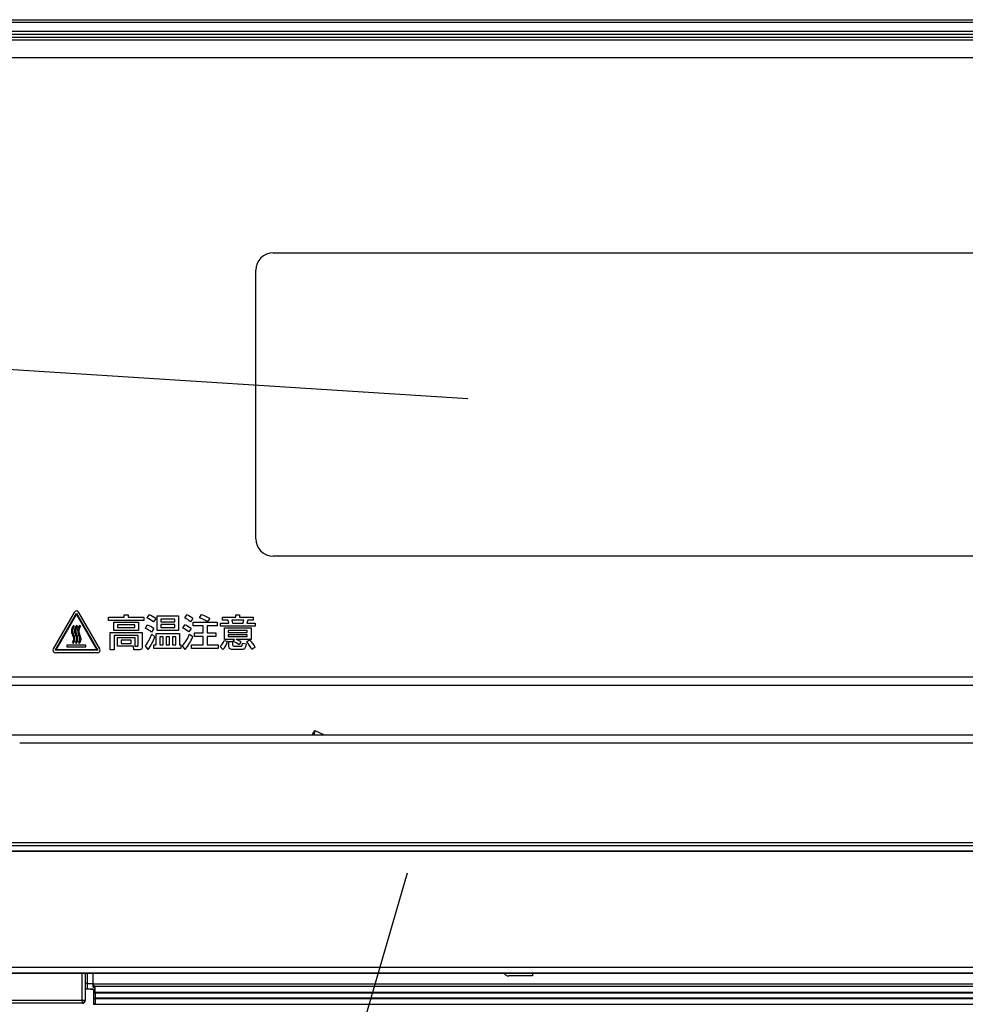
# Model space of a CAD drawing. Extents: x -762 to -182, y 859 to 1248.
# Drawn here: x -722 to -690, y 901 to 935 of the extents above; entities that cross this region are included whole.
import ezdxf
from ezdxf.enums import TextEntityAlignment as Align

# ---------------------------------------------------------------- set-up
doc = ezdxf.new("R2010")
doc.units = 0
doc.header["$LTSCALE"] = 11.16
doc.layers.get('0').update_dxf_attribs({"linetype": 'CONTINUOUS'})
doc.layers.add('2', color=7, linetype='CONTINUOUS')
doc.styles.get("Standard").update_dxf_attribs({"font": 'TXT', "bigfont": 'BIGFONT'})
doc.dimstyles.new('GMM003', dxfattribs={"dimtxt": 3.5, "dimasz": 3, "dimexe": 2, "dimexo": 0, "dimgap": 1.5, "dimtad": 1, "dimblk1": 'OPEN30', "dimblk2": 'OPEN30', "dimsah": 1, "dimcen": 1, "dimclrd": 10, "dimclre": 10, "dimclrt": 10, "dimazin": 3, "dimtfac": 0.714286, "dimtmove": 0, "dimatfit": 3})

# ---------------------------------------------------------------- blocks, each defined once
blk = doc.blocks.new('_OPEN30')
at = {"color": 0, "linetype": 'BYBLOCK'}
for p, q in [((-1, 0.268), (0, 0)), ((0, 0), (-1, -0.268)), ((0, 0), (-1, 0))]:
    blk.add_line(p, q, dxfattribs=at)
blk = doc.blocks.new('*D3')
at = {"color": 10, "linetype": 'CONTINUOUS'}
for p, q in [((-727.363, 901.546), (-727.363, 890.629)), ((-608.411, 901.539), (-608.411, 890.629)), ((-727.363, 892.629), (-667.887, 892.629)), ((-608.411, 892.629), (-667.887, 892.629))]:
    blk.add_line(p, q, dxfattribs=at)
at = {"color": 10, "linetype": 'CONTINUOUS', "xscale": 3, "yscale": 3, "zscale": 3, "rotation": 180}
blk.add_blockref('_OPEN30', (-727.363, 892.629), dxfattribs=at)
at = {"color": 10, "linetype": 'CONTINUOUS', "xscale": 3, "yscale": 3, "zscale": 3}
blk.add_blockref('_OPEN30', (-608.411, 892.629), dxfattribs=at)
at = {"color": 10}
blk.add_text('594%%p2', height=3.5, dxfattribs=at).set_placement((-667.887, 894.129), align=Align.CENTER)

msp = doc.modelspace()

# ---------------------------------------------------------------- linework, layer by layer
at = {"color": 10, "linetype": 'CONTINUOUS'}
for p, q in [((-706.768, 921.864), (-739.215, 923.924)), ((-708.848, 905.522), (-716.363, 879.719))]:
    msp.add_line(p, q, dxfattribs=at)
at = {"layer": '2', "color": 10, "linetype": 'CONTINUOUS'}
for p, q in [((-727.049, 934.92), (-657.117, 934.92)), ((-657.117, 934.822), (-727.049, 934.822)), ((-727.053, 934.52), (-657.113, 934.52)), ((-727.051, 934.419), (-657.114, 934.419)), ((-726.953, 934.32), (-657.213, 934.32)), ((-657.213, 934.22), (-726.953, 934.22)), ((-726.753, 933.62), (-657.413, 933.62)), ((-726.753, 933.62), (-657.413, 933.62)), ((-713.463, 926.892), (-667.163, 926.892)), ((-713.463, 926.892), (-667.163, 926.892)), ((-714.063, 917.04), (-714.063, 926.292)), ((-714.063, 917.04), (-714.063, 926.292)), ((-667.163, 916.44), (-713.463, 916.44)), ((-667.163, 916.44), (-713.463, 916.44)), ((-720.319, 914.506), (-721.043, 913.252)), ((-720.975, 913.201), (-720.238, 914.477)), ((-720.942, 913.22), (-720.241, 914.435)), ((-720.241, 914.435), (-719.539, 913.22)), ((-720.238, 914.477), (-719.502, 913.201)), ((-719.439, 913.252), (-720.163, 914.506)), ((-718.595, 914.425), (-718.457, 914.425)), ((-718.595, 914.339), (-718.595, 914.425)), ((-718.595, 914.425), (-718.457, 914.425)), ((-718.595, 914.339), (-718.595, 914.425)), ((-718.457, 914.425), (-718.457, 914.339)), ((-718.457, 914.425), (-718.457, 914.339)), ((-717.803, 914.309), (-717.732, 914.418)), ((-717.803, 914.309), (-717.732, 914.418)), ((-717.461, 913.876), (-717.461, 914.382)), ((-717.461, 914.382), (-716.726, 914.382)), ((-717.461, 913.876), (-717.461, 914.382)), ((-717.461, 914.382), (-716.726, 914.382)), ((-716.726, 914.382), (-716.726, 913.876)), ((-716.726, 914.382), (-716.726, 913.876)), ((-716.513, 914.315), (-716.442, 914.42)), ((-716.513, 914.315), (-716.442, 914.42)), ((-716.007, 914.321), (-715.933, 914.426)), ((-716.007, 914.321), (-715.933, 914.426)), ((-714.755, 914.417), (-714.622, 914.417)), ((-714.755, 914.342), (-714.755, 914.417)), ((-714.755, 914.342), (-714.755, 914.417)), ((-714.622, 914.417), (-714.622, 914.342)), ((-720.315, 914.028), (-720.345, 914.054)), ((-720.315, 914.028), (-720.345, 914.054)), ((-720.209, 914.028), (-720.239, 914.054)), ((-720.209, 914.028), (-720.239, 914.054)), ((-720.103, 914.028), (-720.133, 914.054)), ((-720.103, 914.028), (-720.133, 914.054)), ((-719.131, 914.224), (-719.131, 914.339)), ((-719.131, 914.339), (-718.595, 914.339)), ((-719.131, 914.224), (-719.131, 914.339)), ((-719.131, 914.339), (-718.595, 914.339)), ((-717.923, 914.224), (-719.131, 914.224)), ((-717.923, 914.224), (-719.131, 914.224)), ((-718.953, 913.883), (-718.953, 914.169)), ((-718.953, 914.169), (-718.1, 914.169)), ((-718.953, 913.883), (-718.953, 914.169)), ((-718.953, 914.169), (-718.1, 914.169)), ((-718.232, 914.074), (-718.823, 914.074)), ((-718.823, 914.074), (-718.823, 913.978)), ((-718.232, 914.074), (-718.823, 914.074)), ((-718.823, 914.074), (-718.823, 913.978)), ((-718.457, 914.339), (-717.923, 914.339)), ((-718.457, 914.339), (-717.923, 914.339)), ((-718.232, 913.978), (-718.232, 914.074)), ((-718.232, 913.978), (-718.232, 914.074)), ((-718.1, 914.169), (-718.1, 913.883)), ((-718.1, 914.169), (-718.1, 913.883)), ((-717.923, 914.339), (-717.923, 914.224)), ((-717.923, 914.339), (-717.923, 914.224)), ((-717.864, 913.95), (-717.8, 914.07)), ((-717.864, 913.95), (-717.8, 914.07)), ((-717.512, 914.293), (-717.592, 914.176)), ((-717.334, 914.27), (-717.334, 914.183)), ((-716.853, 914.27), (-717.334, 914.27)), ((-717.334, 914.27), (-717.334, 914.183)), ((-716.853, 914.27), (-717.334, 914.27)), ((-717.334, 914.183), (-716.853, 914.183)), ((-717.334, 914.183), (-716.853, 914.183)), ((-717.334, 914.086), (-717.334, 913.986)), ((-716.853, 914.086), (-717.334, 914.086)), ((-717.334, 914.086), (-717.334, 913.986)), ((-716.853, 914.086), (-717.334, 914.086)), ((-716.853, 914.183), (-716.853, 914.27)), ((-716.853, 914.183), (-716.853, 914.27)), ((-716.853, 913.986), (-716.853, 914.086)), ((-716.853, 913.986), (-716.853, 914.086)), ((-716.578, 913.96), (-716.509, 914.077)), ((-716.578, 913.96), (-716.509, 914.077)), ((-716.23, 914.295), (-716.308, 914.18)), ((-716.222, 914.039), (-716.222, 914.165)), ((-716.222, 914.165), (-715.396, 914.165)), ((-716.222, 914.039), (-716.222, 914.165)), ((-716.222, 914.165), (-715.396, 914.165)), ((-715.652, 914.289), (-715.737, 914.179)), ((-715.396, 914.165), (-715.396, 914.039)), ((-715.396, 914.165), (-715.396, 914.039)), ((-715.284, 914.029), (-715.284, 914.134)), ((-715.284, 914.134), (-714.997, 914.134)), ((-715.212, 914.238), (-715.212, 914.342)), ((-715.212, 914.342), (-714.755, 914.342)), ((-715.212, 914.238), (-715.212, 914.342)), ((-715.212, 914.342), (-714.755, 914.342)), ((-715.021, 914.238), (-715.212, 914.238)), ((-715.021, 914.238), (-715.212, 914.238)), ((-714.997, 914.134), (-715.021, 914.238)), ((-714.892, 914.238), (-714.876, 914.18)), ((-714.477, 914.238), (-714.892, 914.238)), ((-714.477, 914.238), (-714.892, 914.238)), ((-714.876, 914.18), (-714.866, 914.134)), ((-714.866, 914.134), (-714.504, 914.134)), ((-714.622, 914.342), (-714.155, 914.342)), ((-714.343, 914.238), (-714.371, 914.134)), ((-714.371, 914.134), (-714.091, 914.134)), ((-714.155, 914.238), (-714.343, 914.238)), ((-714.155, 914.342), (-714.155, 914.238)), ((-714.091, 914.134), (-714.091, 914.029)), ((-719.082, 913.22), (-719.082, 913.817)), ((-719.082, 913.817), (-717.976, 913.817)), ((-718.1, 913.883), (-718.953, 913.883)), ((-718.1, 913.883), (-718.953, 913.883)), ((-718.11, 913.712), (-718.946, 913.712)), ((-718.946, 913.712), (-718.946, 913.22)), ((-718.823, 913.978), (-718.232, 913.978)), ((-718.823, 913.978), (-718.232, 913.978)), ((-718.11, 913.374), (-718.11, 913.712)), ((-717.976, 913.817), (-717.976, 913.325)), ((-717.576, 913.95), (-717.658, 913.828)), ((-717.649, 913.754), (-717.537, 913.667)), ((-717.649, 913.754), (-717.537, 913.667)), ((-717.494, 913.781), (-716.694, 913.781)), ((-717.494, 913.385), (-717.494, 913.781)), ((-717.494, 913.781), (-716.694, 913.781)), ((-717.494, 913.385), (-717.494, 913.781)), ((-716.726, 913.876), (-717.461, 913.876)), ((-716.726, 913.876), (-717.461, 913.876)), ((-717.334, 913.986), (-716.853, 913.986)), ((-717.334, 913.986), (-716.853, 913.986)), ((-716.694, 913.781), (-716.694, 913.385)), ((-716.694, 913.781), (-716.694, 913.385)), ((-716.294, 913.951), (-716.37, 913.831)), ((-716.342, 913.753), (-716.234, 913.669)), ((-716.342, 913.753), (-716.234, 913.669)), ((-715.879, 914.039), (-716.222, 914.039)), ((-715.879, 914.039), (-716.222, 914.039)), ((-716.178, 913.672), (-716.178, 913.797)), ((-716.178, 913.797), (-715.879, 913.797)), ((-716.178, 913.672), (-716.178, 913.797)), ((-716.178, 913.797), (-715.879, 913.797)), ((-715.879, 913.797), (-715.879, 914.039)), ((-715.879, 913.797), (-715.879, 914.039)), ((-715.396, 914.039), (-715.742, 914.039)), ((-715.742, 914.039), (-715.742, 913.797)), ((-715.396, 914.039), (-715.742, 914.039)), ((-715.742, 914.039), (-715.742, 913.797)), ((-715.742, 913.797), (-715.439, 913.797)), ((-715.742, 913.797), (-715.439, 913.797)), ((-715.439, 913.797), (-715.439, 913.672)), ((-715.439, 913.797), (-715.439, 913.672)), ((-714.091, 914.029), (-715.284, 914.029)), ((-715.146, 913.575), (-715.146, 913.974)), ((-715.146, 913.974), (-714.226, 913.974)), ((-715.017, 913.879), (-715.017, 913.817)), ((-714.358, 913.879), (-715.017, 913.879)), ((-715.017, 913.879), (-715.017, 913.817)), ((-714.358, 913.879), (-715.017, 913.879)), ((-715.017, 913.817), (-714.358, 913.817)), ((-715.017, 913.817), (-714.358, 913.817)), ((-715.017, 913.735), (-715.017, 913.669)), ((-714.358, 913.735), (-715.017, 913.735)), ((-715.017, 913.735), (-715.017, 913.669)), ((-714.358, 913.735), (-715.017, 913.735)), ((-714.358, 913.817), (-714.358, 913.879)), ((-714.358, 913.817), (-714.358, 913.879)), ((-714.358, 913.669), (-714.358, 913.735)), ((-714.358, 913.669), (-714.358, 913.735)), ((-714.226, 913.974), (-714.226, 913.575)), ((-720.568, 913.372), (-720.568, 913.323)), ((-719.916, 913.372), (-720.568, 913.372)), ((-720.376, 913.462), (-720.344, 913.44)), ((-720.376, 913.462), (-720.344, 913.44)), ((-720.27, 913.462), (-720.238, 913.44)), ((-720.27, 913.462), (-720.238, 913.44)), ((-720.165, 913.462), (-720.132, 913.44)), ((-720.165, 913.462), (-720.132, 913.44)), ((-719.916, 913.323), (-719.916, 913.372)), ((-718.823, 913.335), (-718.823, 913.644)), ((-718.823, 913.644), (-718.229, 913.644)), ((-718.823, 913.335), (-718.823, 913.644)), ((-718.823, 913.644), (-718.229, 913.644)), ((-718.699, 913.547), (-718.699, 913.434)), ((-718.352, 913.547), (-718.699, 913.547)), ((-718.699, 913.547), (-718.699, 913.434)), ((-718.352, 913.547), (-718.699, 913.547)), ((-718.699, 913.434), (-718.352, 913.434)), ((-718.699, 913.434), (-718.352, 913.434)), ((-718.352, 913.434), (-718.352, 913.547)), ((-718.352, 913.434), (-718.352, 913.547)), ((-718.229, 913.644), (-718.229, 913.341)), ((-718.229, 913.644), (-718.229, 913.341)), ((-718.142, 913.341), (-718.11, 913.374)), ((-717.576, 913.262), (-717.576, 913.385)), ((-717.576, 913.385), (-717.494, 913.385)), ((-717.576, 913.262), (-717.576, 913.385)), ((-717.576, 913.385), (-717.494, 913.385)), ((-717.374, 913.664), (-717.374, 913.385)), ((-717.26, 913.664), (-717.374, 913.664)), ((-717.374, 913.664), (-717.374, 913.385)), ((-717.26, 913.664), (-717.374, 913.664)), ((-717.374, 913.385), (-717.26, 913.385)), ((-717.374, 913.385), (-717.26, 913.385)), ((-717.26, 913.385), (-717.26, 913.664)), ((-717.26, 913.385), (-717.26, 913.664)), ((-717.15, 913.664), (-717.15, 913.385)), ((-717.041, 913.664), (-717.15, 913.664)), ((-717.15, 913.664), (-717.15, 913.385)), ((-717.041, 913.664), (-717.15, 913.664)), ((-717.15, 913.385), (-717.041, 913.385)), ((-717.15, 913.385), (-717.041, 913.385)), ((-717.041, 913.385), (-717.041, 913.664)), ((-717.041, 913.385), (-717.041, 913.664)), ((-716.93, 913.664), (-716.93, 913.385)), ((-716.817, 913.664), (-716.93, 913.664)), ((-716.93, 913.664), (-716.93, 913.385)), ((-716.817, 913.664), (-716.93, 913.664)), ((-716.93, 913.385), (-716.817, 913.385)), ((-716.93, 913.385), (-716.817, 913.385)), ((-716.817, 913.385), (-716.817, 913.664)), ((-716.817, 913.385), (-716.817, 913.664)), ((-716.694, 913.385), (-716.643, 913.385)), ((-716.694, 913.385), (-716.643, 913.385)), ((-716.643, 913.385), (-716.643, 913.262)), ((-716.643, 913.385), (-716.643, 913.262)), ((-716.28, 913.261), (-716.28, 913.387)), ((-716.28, 913.387), (-715.879, 913.387)), ((-716.28, 913.261), (-716.28, 913.387)), ((-716.28, 913.387), (-715.879, 913.387)), ((-715.879, 913.672), (-716.178, 913.672)), ((-715.879, 913.672), (-716.178, 913.672)), ((-715.879, 913.387), (-715.879, 913.672)), ((-715.879, 913.387), (-715.879, 913.672)), ((-715.439, 913.672), (-715.742, 913.672)), ((-715.742, 913.672), (-715.742, 913.387)), ((-715.439, 913.672), (-715.742, 913.672)), ((-715.742, 913.672), (-715.742, 913.387)), ((-715.742, 913.387), (-715.366, 913.387)), ((-715.742, 913.387), (-715.366, 913.387)), ((-715.366, 913.387), (-715.366, 913.261)), ((-715.366, 913.387), (-715.366, 913.261)), ((-715.157, 913.532), (-715.039, 913.508)), ((-715.157, 913.532), (-715.039, 913.508)), ((-714.795, 913.575), (-715.146, 913.575)), ((-715.017, 913.669), (-714.358, 913.669)), ((-715.017, 913.669), (-714.358, 913.669)), ((-714.988, 913.502), (-714.864, 913.502)), ((-714.988, 913.315), (-714.988, 913.502)), ((-714.988, 913.315), (-714.988, 913.502)), ((-714.864, 913.502), (-714.864, 913.375)), ((-714.864, 913.375), (-714.834, 913.344)), ((-714.847, 913.502), (-714.795, 913.575)), ((-714.847, 913.502), (-714.795, 913.575)), ((-714.226, 913.575), (-714.744, 913.575)), ((-714.744, 913.575), (-714.744, 913.572)), ((-714.58, 913.49), (-714.637, 913.387)), ((-714.546, 913.355), (-714.539, 913.369)), ((-714.539, 913.369), (-714.534, 913.385)), ((-714.534, 913.385), (-714.527, 913.417)), ((-714.527, 913.417), (-714.522, 913.449)), ((-714.522, 913.449), (-714.399, 913.417)), ((-714.399, 913.417), (-714.41, 913.357)), ((-714.381, 913.492), (-714.276, 913.557)), ((-714.381, 913.492), (-714.276, 913.557)), ((-719.502, 913.201), (-720.975, 913.201)), ((-720.965, 913.117), (-719.517, 913.117)), ((-719.539, 913.22), (-720.942, 913.22)), ((-720.568, 913.323), (-719.916, 913.323)), ((-718.946, 913.22), (-719.082, 913.22)), ((-718.281, 913.335), (-718.823, 913.335)), ((-718.281, 913.335), (-718.823, 913.335)), ((-718.261, 913.22), (-718.281, 913.335)), ((-718.261, 913.22), (-718.281, 913.335)), ((-718.054, 913.22), (-718.261, 913.22)), ((-718.054, 913.22), (-718.261, 913.22)), ((-718.229, 913.341), (-718.142, 913.341)), ((-718.035, 913.222), (-718.054, 913.22)), ((-718.018, 913.229), (-718.035, 913.222)), ((-718.003, 913.239), (-718.018, 913.229)), ((-717.992, 913.254), (-718.003, 913.239)), ((-717.982, 913.276), (-717.992, 913.254)), ((-717.977, 913.301), (-717.982, 913.276)), ((-717.976, 913.325), (-717.977, 913.301)), ((-717.772, 913.225), (-717.859, 913.357)), ((-716.643, 913.262), (-717.576, 913.262)), ((-716.643, 913.262), (-717.576, 913.262)), ((-716.497, 913.224), (-716.587, 913.351)), ((-715.366, 913.261), (-716.28, 913.261)), ((-715.366, 913.261), (-716.28, 913.261)), ((-715.204, 913.225), (-715.294, 913.326)), ((-714.986, 913.295), (-714.988, 913.315)), ((-714.98, 913.275), (-714.986, 913.295)), ((-714.969, 913.258), (-714.98, 913.275)), ((-714.953, 913.245), (-714.969, 913.258)), ((-714.928, 913.235), (-714.953, 913.245)), ((-714.901, 913.23), (-714.928, 913.235)), ((-714.874, 913.229), (-714.901, 913.23)), ((-714.514, 913.229), (-714.874, 913.229)), ((-714.834, 913.344), (-714.576, 913.344)), ((-714.576, 913.344), (-714.56, 913.346)), ((-714.56, 913.346), (-714.546, 913.355)), ((-714.484, 913.233), (-714.514, 913.229)), ((-714.458, 913.248), (-714.484, 913.233)), ((-714.439, 913.271), (-714.458, 913.248)), ((-714.426, 913.299), (-714.439, 913.271)), ((-714.41, 913.357), (-714.426, 913.299)), ((-714.082, 913.302), (-714.197, 913.227)), ((-726.883, 912.281), (-657.283, 912.281)), ((-657.283, 911.983), (-726.883, 911.983)), ((-712.036, 910.44), (-711.715, 910.281)), ((-725.231, 910.281), (-722.132, 910.281)), ((-719.072, 910.003), (-722.195, 910.003)), ((-722.132, 910.281), (-719.016, 910.281)), ((-715.934, 910.003), (-719.072, 910.003)), ((-719.016, 910.281), (-715.884, 910.281)), ((-712.782, 910.003), (-715.934, 910.003)), ((-715.884, 910.281), (-712.738, 910.281)), ((-709.617, 910.003), (-712.782, 910.003)), ((-712.738, 910.281), (-709.581, 910.281)), ((-712.115, 910.284), (-712.115, 910.283)), ((-706.443, 910.003), (-709.617, 910.003)), ((-709.581, 910.281), (-706.413, 910.281)), ((-703.261, 910.003), (-706.443, 910.003)), ((-706.413, 910.281), (-703.237, 910.281)), ((-700.072, 910.003), (-703.261, 910.003)), ((-703.237, 910.281), (-700.055, 910.281)), ((-696.878, 910.003), (-700.072, 910.003)), ((-700.055, 910.281), (-696.868, 910.281)), ((-693.681, 910.003), (-696.878, 910.003)), ((-696.868, 910.281), (-693.678, 910.281)), ((-690.484, 910.003), (-693.681, 910.003)), ((-693.678, 910.281), (-690.487, 910.281)), ((-690.487, 910.281), (-687.298, 910.281)), ((-687.288, 910.003), (-690.484, 910.003)), ((-723.915, 906.478), (-720.934, 906.479)), ((-720.934, 906.561), (-723.914, 906.561)), ((-723.646, 906.281), (-720.542, 906.281)), ((-719.817, 906.281), (-722.845, 906.281)), ((-717.938, 906.561), (-720.934, 906.561)), ((-720.934, 906.479), (-717.938, 906.479)), ((-720.542, 906.281), (-717.421, 906.281)), ((-716.774, 906.281), (-719.817, 906.281)), ((-714.928, 906.561), (-717.938, 906.561)), ((-717.938, 906.479), (-714.929, 906.479)), ((-717.421, 906.281), (-714.286, 906.281)), ((-713.717, 906.281), (-716.774, 906.281)), ((-714.929, 906.479), (-711.907, 906.479)), ((-711.907, 906.561), (-714.928, 906.561)), ((-714.286, 906.281), (-711.138, 906.281)), ((-710.648, 906.281), (-713.717, 906.281)), ((-708.875, 906.561), (-711.907, 906.561)), ((-711.907, 906.479), (-708.875, 906.479)), ((-711.138, 906.281), (-707.979, 906.281)), ((-707.57, 906.281), (-710.648, 906.281)), ((-705.834, 906.561), (-708.875, 906.561)), ((-708.875, 906.479), (-705.834, 906.479)), ((-707.979, 906.281), (-704.811, 906.281)), ((-704.482, 906.281), (-707.57, 906.281)), ((-702.785, 906.561), (-705.834, 906.561)), ((-705.834, 906.479), (-702.786, 906.479)), ((-704.811, 906.281), (-701.635, 906.281)), ((-701.388, 906.281), (-704.482, 906.281)), ((-702.786, 906.479), (-699.732, 906.479)), ((-699.732, 906.561), (-702.785, 906.561)), ((-701.635, 906.281), (-698.454, 906.281)), ((-698.289, 906.281), (-701.388, 906.281)), ((-696.674, 906.561), (-699.732, 906.561)), ((-699.732, 906.479), (-696.674, 906.479)), ((-698.454, 906.281), (-695.269, 906.281)), ((-695.187, 906.281), (-698.289, 906.281)), ((-693.613, 906.561), (-696.674, 906.561)), ((-696.674, 906.479), (-693.613, 906.479)), ((-695.269, 906.281), (-692.083, 906.281)), ((-692.083, 906.281), (-695.187, 906.281)), ((-690.552, 906.561), (-693.613, 906.561)), ((-693.613, 906.479), (-690.552, 906.479)), ((-688.979, 906.281), (-692.083, 906.281)), ((-692.083, 906.281), (-688.896, 906.281)), ((-687.492, 906.561), (-690.552, 906.561)), ((-690.552, 906.479), (-687.492, 906.479)), ((-726.883, 902.279), (-657.283, 902.279)), ((-657.283, 902.081), (-726.883, 902.081)), ((-726.883, 902.081), (-717.548, 902.081)), ((-720.045, 901.149), (-720.045, 902.081)), ((-719.945, 902.081), (-719.945, 901.149)), ((-719.937, 902.081), (-719.937, 901.14)), ((-719.873, 902.081), (-719.873, 901.524)), ((-719.873, 902.081), (-719.873, 901.724)), ((-719.673, 902.081), (-719.673, 901.593)), ((-719.673, 902.081), (-719.673, 901.724)), ((-717.548, 902.081), (-717.224, 902.081)), ((-717.224, 902.081), (-717.181, 902.081)), ((-717.181, 902.081), (-717.133, 902.081)), ((-717.133, 902.081), (-717.083, 902.081)), ((-717.083, 902.081), (-717.03, 902.081)), ((-717.03, 902.081), (-716.974, 902.081)), ((-716.974, 902.081), (-716.917, 902.081)), ((-716.917, 902.081), (-716.859, 902.081)), ((-716.859, 902.081), (-716.8, 902.081)), ((-716.8, 902.081), (-705.182, 902.081)), ((-706.139, 902.081), (-708.026, 902.081)), ((-708.026, 902.081), (-708.026, 902.081)), ((-708.026, 902.081), (-706.139, 902.081)), ((-708.026, 902.081), (-708.026, 902.081)), ((-706.139, 902.081), (-706.139, 902.081)), ((-706.139, 902.081), (-706.139, 902.081)), ((-704.533, 901.984), (-705.353, 901.984)), ((-705.182, 902.081), (-705.181, 902.081)), ((-705.181, 902.081), (-705.035, 902.081)), ((-705.035, 902.081), (-704.938, 902.081)), ((-704.938, 902.081), (-704.915, 902.081)), ((-704.915, 902.081), (-704.911, 902.081)), ((-704.911, 902.081), (-675.735, 902.081)), ((-704.533, 902.081), (-704.533, 901.984)), ((-719.922, 901.724), (-719.937, 901.724)), ((-719.937, 901.724), (-719.937, 901.724)), ((-719.914, 901.524), (-719.937, 901.524)), ((-719.922, 901.524), (-719.937, 901.524)), ((-719.937, 901.524), (-719.937, 901.524)), ((-719.908, 901.724), (-719.922, 901.724)), ((-719.908, 901.524), (-719.922, 901.524)), ((-719.876, 901.524), (-719.914, 901.524)), ((-719.896, 901.724), (-719.908, 901.724)), ((-719.896, 901.524), (-719.908, 901.524)), ((-719.886, 901.724), (-719.896, 901.724)), ((-719.886, 901.524), (-719.896, 901.524)), ((-719.879, 901.724), (-719.886, 901.724)), ((-719.879, 901.524), (-719.886, 901.524)), ((-719.874, 901.724), (-719.879, 901.724)), ((-719.874, 901.524), (-719.879, 901.524)), ((-719.842, 901.524), (-719.876, 901.524)), ((-719.873, 901.724), (-719.874, 901.724)), ((-719.873, 901.524), (-719.874, 901.524)), ((-719.873, 901.724), (-719.869, 901.724)), ((-719.873, 901.524), (-719.873, 901.524)), ((-719.869, 901.524), (-719.873, 901.524)), ((-719.869, 901.724), (-719.858, 901.724)), ((-719.858, 901.524), (-719.869, 901.524)), ((-719.858, 901.724), (-719.839, 901.724)), ((-719.839, 901.524), (-719.858, 901.524)), ((-719.811, 901.524), (-719.842, 901.524)), ((-719.839, 901.724), (-719.814, 901.724)), ((-719.814, 901.524), (-719.839, 901.524)), ((-719.814, 901.724), (-719.784, 901.724)), ((-719.784, 901.524), (-719.814, 901.524)), ((-719.786, 901.524), (-719.811, 901.524)), ((-719.768, 901.524), (-719.786, 901.524)), ((-719.784, 901.724), (-719.749, 901.724)), ((-719.749, 901.524), (-719.784, 901.524)), ((-719.757, 901.524), (-719.768, 901.524)), ((-719.753, 901.524), (-719.757, 901.524)), ((-719.753, 901.524), (-719.751, 901.524)), ((-719.753, 901.524), (-719.753, 901.524)), ((-719.751, 901.524), (-719.747, 901.524)), ((-719.749, 901.724), (-719.712, 901.724)), ((-719.712, 901.524), (-719.749, 901.524)), ((-719.747, 901.524), (-719.739, 901.524)), ((-719.739, 901.524), (-719.729, 901.524)), ((-719.729, 901.524), (-719.717, 901.524)), ((-719.717, 901.524), (-719.703, 901.524)), ((-719.712, 901.724), (-719.673, 901.724)), ((-719.673, 901.524), (-719.712, 901.524)), ((-719.703, 901.524), (-719.688, 901.524)), ((-719.688, 901.524), (-719.673, 901.524)), ((-719.653, 901.724), (-719.673, 901.724)), ((-719.653, 901.724), (-719.653, 901.704)), ((-719.653, 901.704), (-656.913, 901.704)), ((-719.653, 901.624), (-719.653, 901.704)), ((-719.653, 901.624), (-719.619, 901.624)), ((-719.653, 901.624), (-719.653, 901.564)), ((-719.594, 901.624), (-719.653, 901.624)), ((-719.653, 901.52), (-719.653, 901.424)), ((-719.604, 901.623), (-719.624, 901.624)), ((-719.593, 901.424), (-719.593, 901.624)), ((-719.593, 901.624), (-656.773, 901.624)), ((-719.652, 901.424), (-719.653, 901.424)), ((-719.653, 901.424), (-719.653, 901.404)), ((-719.653, 901.404), (-719.653, 901.264)), ((-719.653, 901.404), (-719.652, 901.404)), ((-719.653, 901.32), (-719.653, 901.224)), ((-719.653, 901.224), (-719.652, 901.224)), ((-719.653, 901.224), (-719.653, 901.204)), ((-719.653, 901.204), (-719.653, 901.064)), ((-719.653, 901.204), (-719.652, 901.204)), ((-719.648, 901.424), (-719.652, 901.424)), ((-719.652, 901.404), (-719.648, 901.404)), ((-719.652, 901.224), (-719.648, 901.224)), ((-719.652, 901.204), (-719.648, 901.204)), ((-719.643, 901.424), (-719.648, 901.424)), ((-719.648, 901.404), (-719.643, 901.404)), ((-719.648, 901.224), (-719.643, 901.224)), ((-719.648, 901.204), (-719.643, 901.204)), ((-719.635, 901.424), (-719.643, 901.424)), ((-719.643, 901.404), (-719.635, 901.404)), ((-719.643, 901.224), (-719.635, 901.224)), ((-719.643, 901.204), (-719.635, 901.204)), ((-719.626, 901.424), (-719.635, 901.424)), ((-719.635, 901.404), (-719.626, 901.404)), ((-719.635, 901.224), (-719.626, 901.224)), ((-719.635, 901.204), (-719.626, 901.204)), ((-719.616, 901.424), (-719.626, 901.424)), ((-719.626, 901.404), (-719.616, 901.404)), ((-719.626, 901.224), (-719.616, 901.224)), ((-719.626, 901.204), (-719.616, 901.204)), ((-719.604, 901.424), (-719.616, 901.424)), ((-719.616, 901.404), (-719.604, 901.404)), ((-719.616, 901.224), (-719.604, 901.224)), ((-719.616, 901.204), (-719.604, 901.204)), ((-719.593, 901.424), (-719.604, 901.424)), ((-719.604, 901.404), (-719.593, 901.404)), ((-719.604, 901.224), (-719.593, 901.224)), ((-719.604, 901.204), (-719.593, 901.204)), ((-719.593, 901.424), (-719.593, 901.404)), ((-719.593, 901.424), (-656.773, 901.424)), ((-719.593, 901.404), (-656.773, 901.404)), ((-719.593, 901.404), (-719.593, 901.314)), ((-719.593, 901.314), (-719.593, 901.224)), ((-719.593, 901.224), (-719.593, 901.204)), ((-719.593, 901.224), (-656.773, 901.224)), ((-719.593, 901.204), (-719.593, 901.004)), ((-719.593, 901.204), (-656.773, 901.204)), ((-720.037, 901.04), (-727.189, 901.04)), ((-727.18, 901.149), (-720.045, 901.149)), ((-720.045, 901.049), (-727.18, 901.049)), ((-720.045, 901.149), (-720.045, 901.049)), ((-720.045, 901.149), (-720.026, 901.149)), ((-720.04, 901.043), (-720.045, 901.049)), ((-720.04, 901.043), (-720.037, 901.04)), ((-720.026, 901.149), (-720.008, 901.149)), ((-720.008, 901.149), (-719.99, 901.149)), ((-719.99, 901.149), (-719.975, 901.149)), ((-719.975, 901.149), (-719.963, 901.149)), ((-719.963, 901.149), (-719.954, 901.149)), ((-719.954, 901.149), (-719.948, 901.149)), ((-719.948, 901.149), (-719.945, 901.149)), ((-719.945, 901.149), (-719.94, 901.143)), ((-719.937, 901.14), (-719.94, 901.143)), ((-719.653, 901.064), (-719.653, 901.004)), ((-719.653, 901.004), (-719.593, 901.004)), ((-719.593, 901.004), (-656.773, 901.004))]:
    msp.add_line(p, q, dxfattribs=at)
for points in [[(-717.075, 910.273), (-717.075, 910.274), (-717.075, 910.276), (-717.074, 910.28), (-717.074, 910.285), (-717.074, 910.291), (-717.074, 910.299), (-717.074, 910.3)], [(-715.092, 910.3), (-715.091, 910.292), (-715.091, 910.286), (-715.091, 910.28), (-715.091, 910.276), (-715.091, 910.274), (-715.091, 910.273), (-715.091, 910.273)], [(-720.04, 901.043), (-720.028, 901.044), (-720.015, 901.047), (-720.004, 901.05), (-719.992, 901.056), (-719.982, 901.062), (-719.972, 901.07), (-719.963, 901.079), (-719.956, 901.089), (-719.95, 901.1), (-719.945, 901.112), (-719.942, 901.124), (-719.94, 901.136), (-719.94, 901.143)], [(-720.037, 901.04), (-720.025, 901.041), (-720.012, 901.043), (-720, 901.047), (-719.989, 901.053), (-719.978, 901.059), (-719.969, 901.067), (-719.96, 901.076), (-719.953, 901.086), (-719.947, 901.097), (-719.942, 901.109), (-719.939, 901.121), (-719.937, 901.133), (-719.937, 901.14)]]:
    msp.add_lwpolyline(points, dxfattribs=at)
for centre, radius, start, end in [((-713.462, 926.291), 0.601, 90.0938, 179.9062), ((-713.462, 917.041), 0.601, 180.0956, 269.9043), ((-720.238, 914.463), 0.0914, 91.5943, 152.2307), ((-720.243, 914.464), 0.0905, 27.4365, 88.7338), ((-718.248, 913.257), 1.271, 54.614, 66.0518), ((-716.997, 913.227), 1.316, 54.334, 65.0687), ((-716.32, 913.278), 1.211, 56.5565, 71.3554), ((-720.124, 913.865), 0.29, 139.5844, 207.4058), ((-720.018, 913.866), 0.29, 139.5912, 207.4114), ((-719.912, 913.865), 0.29, 139.5844, 207.4058), ((-718.348, 913.21), 1.227, 51.9399, 63.6189), ((-718.16, 913.131), 1.005, 54.4835, 69.0131), ((-716.932, 913.452), 0.959, 49.3792, 64.0531), ((-717.32, 912.439), 1.827, 55.8445, 63.6561), ((-716.295, 913.446), 0.921, 52.7195, 71.7822), ((-715.308, 914.398), 0.846, 341.8323, 349.0901), ((-720.551, 913.594), 0.219, 323.0629, 39.1475), ((-720.116, 913.864), 0.257, 140.478, 205.4273), ((-720.553, 913.594), 0.26, 323.6444, 38.0281), ((-720.445, 913.594), 0.219, 323.0642, 39.1312), ((-720.01, 913.864), 0.257, 140.4982, 205.4071), ((-720.448, 913.594), 0.26, 323.6444, 38.0281), ((-720.339, 913.594), 0.219, 323.0457, 39.1497), ((-719.904, 913.864), 0.257, 140.4868, 205.4185), ((-720.342, 913.594), 0.26, 323.6444, 38.0281), ((-718.214, 913.122), 0.899, 51.8185, 67.1189), ((-719.01, 914.22), 1.438, 323.1351, 341.0918), ((-717.803, 914.366), 1.584, 320.1508, 337.235), ((-716.97, 913.101), 0.945, 50.6158, 65.4804), ((-719.34, 914.345), 1.927, 324.4658, 339.391), ((-718.009, 914.42), 1.927, 321.658, 337.0922), ((-715.571, 913.659), 0.433, 309.777, 342.9843), ((-715.585, 913.637), 0.561, 312.7565, 346.704), ((-715.171, 912.663), 0.899, 53.607, 68.9103), ((-715.053, 912.749), 0.88, 57.479, 69.4323), ((-715.379, 912.601), 1.338, 27.8944, 41.7559), ((-715.236, 912.622), 1.34, 30.4967, 44.2382), ((-720.967, 913.204), 0.0904, 147.3947, 208.7467), ((-720.968, 913.208), 0.0913, 211.5696, 272.3019), ((-719.513, 913.207), 0.0905, 267.471, 328.7069), ((-719.516, 913.204), 0.0913, 331.5468, 32.2231), ((-727.724, 918.298), 17.546, 332.8106, 333.3924), ((-726.367, 910.83), 14.336, 357.7302, 358.4395), ((-705.353, 902.184), 0.2, 211.0647, 270), ((-719.593, 901.564), 0.06, 90, 180), ((-720.045, 901.149), 0.1, 270.0213, 359.9779), ((-719.593, 901.064), 0.06, 180.0205, 270)]:
    msp.add_arc(centre, radius, start, end, dxfattribs=at)

# ---------------------------------------------------------------- dimensions: what is measured, and where the dimension line sits
at = {"color": 10, "linetype": 'CONTINUOUS'}
dim = msp.add_linear_dim(base=(-727.363, 892.629), p1=(-608.411, 901.539), p2=(-727.363, 901.546), angle=180, text='594%%p2', dimstyle='GMM003', dxfattribs=at)
dim.commit()
dim.dimension.update_dxf_attribs({"geometry": '*D3', "text_midpoint": (-667.887, 892.629)})

doc.saveas('drawing.dxf')
